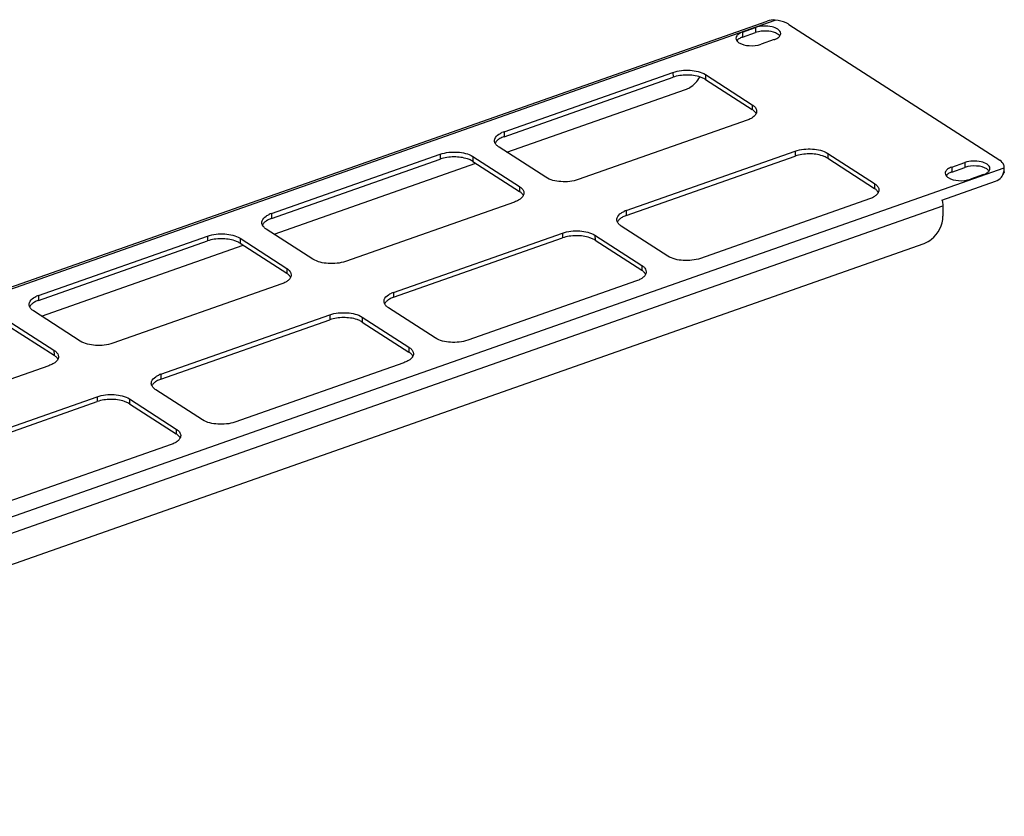
# Model space of a CAD drawing. Units: millimetres. Extents: x 0 to 420, y -1 to 297.
# Drawn here: x 252 to 273, y 24 to 41 of the extents above; entities that cross this region are included whole.
import ezdxf

# ---------------------------------------------------------------- set-up
doc = ezdxf.new("R2010")
doc.units = ezdxf.units.MM
doc.header["$LTSCALE"] = 23.1
doc.layers.get('0').update_dxf_attribs({"linetype": 'CONTINUOUS'})

msp = doc.modelspace()

# ---------------------------------------------------------------- linework, layer by layer
at = {"color": 9, "linetype": 'CONTINUOUS'}
for p, q in [((229.23799, 27.3618), (267.98797, 40.99185)), ((267.28023, 40.73408), (267.28081, 40.62848)), ((267.56269, 40.83343), (267.56326, 40.72783)), ((265.78782, 39.87074), (265.7884, 39.76514)), ((266.48659, 39.82228), (266.48716, 39.71667)), ((267.49043, 39.17491), (267.49101, 39.06931)), ((262.15622, 38.59335), (262.15679, 38.48775)), ((260.78428, 38.11078), (260.78485, 38.00518)), ((268.41555, 38.17617), (268.41612, 38.07057)), ((269.11431, 38.1277), (269.11488, 38.0221)), ((261.48304, 38.06231), (261.48361, 37.95671)), ((272.06229, 37.93171), (272.06287, 37.82611)), ((234.15685, 24.18971), (272.90683, 37.81976)), ((271.77984, 37.83236), (271.78041, 37.72676)), ((270.11816, 37.48033), (270.11873, 37.37473)), ((262.48689, 37.41494), (262.48746, 37.30934)), ((235.75879, 24.40033), (271.59064, 37.00395)), ((264.78394, 36.89878), (264.78451, 36.79317)), ((257.15267, 36.83339), (257.15324, 36.72778)), ((263.412, 36.4162), (263.41257, 36.3106)), ((255.78073, 36.35081), (255.7813, 36.24521)), ((256.47949, 36.30234), (256.48007, 36.19674)), ((264.11076, 36.36774), (264.11134, 36.26213)), ((257.48334, 35.65498), (257.48392, 35.54938)), ((265.11461, 35.72037), (265.11519, 35.61477)), ((252.14912, 35.07342), (252.1497, 34.96782)), ((259.78039, 35.13881), (259.78097, 35.03321)), ((258.40845, 34.65624), (258.40903, 34.55064)), ((259.10721, 34.60777), (259.10779, 34.50217)), ((252.47979, 33.89501), (252.48037, 33.78941)), ((260.11106, 33.9604), (260.11164, 33.8548)), ((254.77684, 33.37884), (254.77742, 33.27324)), ((253.4049, 32.89627), (253.40548, 32.79067)), ((254.10367, 32.8478), (254.10424, 32.7422)), ((255.10751, 32.20044), (255.10809, 32.09484))]:
    msp.add_line(p, q, dxfattribs=at)
at = {"color": 3, "linetype": 'CONTINUOUS'}
for p, q in [((229.25512, 27.41063), (267.81388, 40.97342)), ((268.27976, 40.90185), (272.81203, 37.97906)), ((267.28023, 40.73408), (267.56269, 40.83343)), ((267.96423, 40.57449), (267.68177, 40.47513)), ((262.15622, 38.59335), (265.78782, 39.87074)), ((266.48659, 39.82228), (267.49043, 39.17491)), ((267.38217, 38.84258), (263.75057, 37.56518)), ((257.15267, 36.83339), (260.78428, 38.11078)), ((263.0518, 37.61365), (262.04795, 38.26102)), ((264.78394, 36.89878), (268.41555, 38.17617)), ((269.11431, 38.1277), (270.11816, 37.48033)), ((261.48304, 38.06231), (262.48689, 37.41494)), ((271.77984, 37.83236), (272.06229, 37.93171)), ((272.90683, 37.81976), (272.90845, 37.84006)), ((271.57108, 37.1218), (272.72512, 37.52772)), ((272.46383, 37.67277), (272.18138, 37.57341)), ((262.37862, 37.08261), (258.74702, 35.80522)), ((270.00989, 37.148), (266.37829, 35.87061)), ((271.59064, 37.00395), (271.59189, 36.77515)), ((258.04826, 35.85368), (257.04441, 36.50105)), ((259.78039, 35.13881), (263.412, 36.4162)), ((265.67953, 35.91908), (264.67568, 36.56644)), ((252.14912, 35.07342), (255.78073, 36.35081)), ((256.47949, 36.30234), (257.48334, 35.65498)), ((264.11076, 36.36774), (265.11461, 35.72037)), ((236.16595, 23.87346), (271.19078, 36.19321)), ((265.00635, 35.38804), (261.37474, 34.11064)), ((257.37508, 35.32264), (253.74347, 34.04525)), ((253.04471, 34.09372), (252.04086, 34.74109)), ((260.67598, 34.15911), (259.67213, 34.80648)), ((251.47594, 34.54238), (252.47979, 33.89501)), ((254.77684, 33.37884), (258.40845, 34.65624)), ((259.10721, 34.60777), (260.11106, 33.9604)), ((252.37153, 33.56268), (248.73992, 32.28529)), ((260.0028, 33.62807), (256.37119, 32.35068)), ((255.67243, 32.39914), (254.66858, 33.04651)), ((249.7733, 31.61888), (253.4049, 32.89627)), ((254.10367, 32.8478), (255.10751, 32.20044)), ((254.99925, 31.8681), (251.36765, 30.59071))]:
    msp.add_line(p, q, dxfattribs=at)
at = {"color": 7, "linetype": 'CONTINUOUS'}
for p, q in [((267.28081, 40.62848), (267.56326, 40.72783)), ((262.15679, 38.48775), (265.7884, 39.76514)), ((266.48716, 39.71667), (267.49101, 39.06931)), ((262.21813, 38.15127), (266.05934, 39.5024)), ((257.15324, 36.72778), (260.78485, 38.00518)), ((257.21458, 36.39131), (261.54762, 37.91543)), ((261.48361, 37.95671), (262.48746, 37.30934)), ((264.78451, 36.79317), (268.41612, 38.07057)), ((269.11488, 38.0221), (270.11873, 37.37473)), ((271.78041, 37.72676), (272.06287, 37.82611)), ((272.90741, 37.71416), (272.9073, 37.73424)), ((272.90903, 37.73446), (272.90741, 37.71416)), ((252.1497, 34.96782), (255.7813, 36.24521)), ((259.78097, 35.03321), (263.41257, 36.3106)), ((264.11134, 36.26213), (265.11519, 35.61477)), ((252.21103, 34.63134), (256.54408, 36.15546)), ((256.48007, 36.19674), (257.48392, 35.54938)), ((254.77742, 33.27324), (258.40903, 34.55064)), ((251.47652, 34.43678), (252.48037, 33.78941)), ((259.10779, 34.50217), (260.11164, 33.8548)), ((249.77387, 31.51328), (253.40548, 32.79067)), ((254.10424, 32.7422), (255.10809, 32.09484))]:
    msp.add_line(p, q, dxfattribs=at)
at = {"color": 3, "linetype": 'CONTINUOUS'}
for centre in [(262.35403, 38.02894), (264.98175, 36.33437), (257.35048, 36.26898), (252.34693, 34.50901), (259.9782, 34.5744), (254.97466, 32.81444)]:
    msp.add_arc(centre, 0.59807, 109.314435, 113.926869, dxfattribs=at)
at = {"color": 7, "linetype": 'CONTINUOUS'}
msp.add_arc((272.59393, 37.87584), 0.35272, 324.33732, 332.717433, dxfattribs=at)
at = {"color": 3, "linetype": 'CONTINUOUS'}
for points, knots in [([(268.10343, 40.70573), (268.10304, 40.78405), (267.92364, 40.86125), (267.74087, 40.87082), (267.618, 40.85289), (267.56269, 40.83343)], [0, 0, 0, 0, 0.39635059, 0.70324186, 1, 1, 1, 1]), ([(268.27976, 40.90185), (268.26107, 40.9139), (268.17005, 40.96148), (268.06761, 40.98352), (267.98797, 40.99185)], [0, 0, 0, 0, 0.21739215, 1, 1, 1, 1]), ([(267.19051, 40.68729), (267.18286, 40.6813), (267.15821, 40.65941), (267.14092, 40.62634), (267.14103, 40.60284)], [0, 0, 0, 0, 0.29246725, 1, 1, 1, 1]), ([(268.05395, 40.62128), (268.0616, 40.62727), (268.08625, 40.64915), (268.10354, 40.68223), (268.10343, 40.70573)], [0, 0, 0, 0, 0.29246725, 1, 1, 1, 1]), ([(267.14103, 40.60284), (267.14113, 40.58329), (267.15299, 40.55589), (267.17159, 40.53612), (267.17722, 40.53083)], [0, 0, 0, 0, 0.71682879, 1, 1, 1, 1]), ([(267.20661, 40.50809), (267.27137, 40.46633), (267.43732, 40.43198), (267.6017, 40.44697), (267.68177, 40.47513)], [0, 0, 0, 0, 0.47583896, 1, 1, 1, 1]), ([(267.96423, 40.57449), (267.97294, 40.57755), (268.00442, 40.58978), (268.03461, 40.60612), (268.05395, 40.62128)], [0, 0, 0, 0, 0.27314797, 1, 1, 1, 1]), ([(265.78782, 39.87074), (265.90557, 39.91216), (266.14731, 39.93419), (266.39135, 39.88369), (266.48659, 39.82228)], [0, 0, 0, 0, 0.5241575, 1, 1, 1, 1]), ([(267.56296, 38.96236), (267.55884, 38.95625), (267.53895, 38.9305), (267.51333, 38.9096), (267.49241, 38.89575)], [0, 0, 0, 0, 0.22721584, 1, 1, 1, 1]), ([(267.49241, 38.89575), (267.48452, 38.89053), (267.44956, 38.86932), (267.41178, 38.85299), (267.38217, 38.84258)], [0, 0, 0, 0, 0.23175401, 1, 1, 1, 1]), ([(261.95147, 38.40022), (261.95141, 38.41276), (261.96125, 38.47094), (262.00826, 38.5152), (262.04598, 38.54017)], [0, 0, 0, 0, 0.21702821, 1, 1, 1, 1]), ([(262.04795, 38.26102), (262.04047, 38.26584), (262.01387, 38.28443), (261.98993, 38.30743), (261.97647, 38.3268)], [0, 0, 0, 0, 0.27396294, 1, 1, 1, 1]), ([(260.78428, 38.11078), (260.90203, 38.1522), (261.14376, 38.17423), (261.38781, 38.12372), (261.48304, 38.06231)], [0, 0, 0, 0, 0.5241575, 1, 1, 1, 1]), ([(268.41555, 38.17617), (268.5333, 38.21759), (268.77503, 38.23962), (269.01908, 38.18911), (269.11431, 38.1277)], [0, 0, 0, 0, 0.5241575, 1, 1, 1, 1]), ([(272.60303, 37.80401), (272.60264, 37.88232), (272.42325, 37.95953), (272.24048, 37.9691), (272.11761, 37.95117), (272.06229, 37.93171)], [0, 0, 0, 0, 0.39635059, 0.70324186, 1, 1, 1, 1]), ([(272.90851, 37.84006), (272.90841, 37.85262), (272.89787, 37.9108), (272.85012, 37.95449), (272.81203, 37.97906)], [0, 0, 0, 0, 0.21695761, 1, 1, 1, 1]), ([(271.69012, 37.78557), (271.68247, 37.77957), (271.65782, 37.75769), (271.64052, 37.72462), (271.64064, 37.70111)], [0, 0, 0, 0, 0.29246725, 1, 1, 1, 1]), ([(271.64064, 37.70111), (271.64074, 37.68157), (271.65259, 37.65417), (271.6712, 37.6344), (271.67682, 37.62911)], [0, 0, 0, 0, 0.71682879, 1, 1, 1, 1]), ([(272.46383, 37.67277), (272.47254, 37.67583), (272.50403, 37.68806), (272.53422, 37.70439), (272.55356, 37.71956)], [0, 0, 0, 0, 0.27314797, 1, 1, 1, 1]), ([(272.55356, 37.71956), (272.5612, 37.72555), (272.58585, 37.74743), (272.60315, 37.78051), (272.60303, 37.80401)], [0, 0, 0, 0, 0.29246725, 1, 1, 1, 1]), ([(263.75057, 37.56518), (263.63282, 37.52376), (263.39108, 37.50173), (263.14703, 37.55224), (263.0518, 37.61365)], [0, 0, 0, 0, 0.5241575, 1, 1, 1, 1]), ([(271.70622, 37.60637), (271.77097, 37.56461), (271.93692, 37.53025), (272.10131, 37.54525), (272.18138, 37.57341)], [0, 0, 0, 0, 0.47583896, 1, 1, 1, 1]), ([(272.72512, 37.52772), (272.77361, 37.54478), (272.83316, 37.58995), (272.8702, 37.64893), (272.87844, 37.66509)], [0, 0, 0, 0, 0.73911612, 1, 1, 1, 1]), ([(270.19069, 37.26779), (270.18656, 37.26167), (270.16667, 37.23593), (270.14105, 37.21503), (270.12014, 37.20118)], [0, 0, 0, 0, 0.22721584, 1, 1, 1, 1]), ([(262.48887, 37.13579), (262.48097, 37.13056), (262.44601, 37.10935), (262.40824, 37.09303), (262.37862, 37.08261)], [0, 0, 0, 0, 0.23175401, 1, 1, 1, 1]), ([(262.55942, 37.2024), (262.55529, 37.19628), (262.5354, 37.17054), (262.50978, 37.14964), (262.48887, 37.13579)], [0, 0, 0, 0, 0.22721584, 1, 1, 1, 1]), ([(270.12014, 37.20118), (270.11224, 37.19595), (270.07728, 37.17474), (270.03951, 37.15842), (270.00989, 37.148)], [0, 0, 0, 0, 0.23175401, 1, 1, 1, 1]), ([(264.5792, 36.70564), (264.57913, 36.71818), (264.58898, 36.77636), (264.63599, 36.82063), (264.6737, 36.8456)], [0, 0, 0, 0, 0.21702821, 1, 1, 1, 1]), ([(256.94793, 36.64025), (256.94786, 36.65279), (256.95771, 36.71097), (257.00472, 36.75524), (257.04243, 36.78021)], [0, 0, 0, 0, 0.21702821, 1, 1, 1, 1]), ([(264.67568, 36.56644), (264.6682, 36.57126), (264.6416, 36.58985), (264.61765, 36.61285), (264.60419, 36.63222)], [0, 0, 0, 0, 0.27396294, 1, 1, 1, 1]), ([(271.19078, 36.19321), (271.24659, 36.21285), (271.45837, 36.33732), (271.59289, 36.59104), (271.59189, 36.77515)], [0, 0, 0, 0, 0.24320021, 1, 1, 1, 1]), ([(257.04441, 36.50105), (257.03693, 36.50587), (257.01033, 36.52446), (256.98638, 36.54746), (256.97292, 36.56683)], [0, 0, 0, 0, 0.27396294, 1, 1, 1, 1]), ([(263.412, 36.4162), (263.52975, 36.45762), (263.77148, 36.47965), (264.01553, 36.42915), (264.11076, 36.36774)], [0, 0, 0, 0, 0.5241575, 1, 1, 1, 1]), ([(255.78073, 36.35081), (255.89848, 36.39223), (256.14021, 36.41426), (256.38426, 36.36376), (256.47949, 36.30234)], [0, 0, 0, 0, 0.5241575, 1, 1, 1, 1]), ([(258.74702, 35.80522), (258.62927, 35.7638), (258.38753, 35.74177), (258.14349, 35.79227), (258.04826, 35.85368)], [0, 0, 0, 0, 0.5241575, 1, 1, 1, 1]), ([(266.37829, 35.87061), (266.26054, 35.82919), (266.0188, 35.80716), (265.77476, 35.85766), (265.67953, 35.91908)], [0, 0, 0, 0, 0.5241575, 1, 1, 1, 1]), ([(257.48532, 35.37582), (257.47742, 35.3706), (257.44247, 35.34938), (257.40469, 35.33306), (257.37508, 35.32264)], [0, 0, 0, 0, 0.23175401, 1, 1, 1, 1]), ([(257.55587, 35.44243), (257.55175, 35.43632), (257.53185, 35.41057), (257.50624, 35.38967), (257.48532, 35.37582)], [0, 0, 0, 0, 0.22721584, 1, 1, 1, 1]), ([(265.11659, 35.44121), (265.10869, 35.43599), (265.07374, 35.41477), (265.03596, 35.39845), (265.00635, 35.38804)], [0, 0, 0, 0, 0.23175401, 1, 1, 1, 1]), ([(265.18714, 35.50782), (265.18302, 35.50171), (265.16312, 35.47596), (265.13751, 35.45506), (265.11659, 35.44121)], [0, 0, 0, 0, 0.22721584, 1, 1, 1, 1]), ([(251.94438, 34.88029), (251.94432, 34.89283), (251.95416, 34.95101), (252.00117, 34.99527), (252.03888, 35.02024)], [0, 0, 0, 0, 0.21702821, 1, 1, 1, 1]), ([(259.57565, 34.94568), (259.57559, 34.95822), (259.58543, 35.0164), (259.63244, 35.06066), (259.67015, 35.08563)], [0, 0, 0, 0, 0.21702821, 1, 1, 1, 1]), ([(252.04086, 34.74109), (252.03338, 34.74591), (252.00678, 34.7645), (251.98283, 34.7875), (251.96937, 34.80687)], [0, 0, 0, 0, 0.27396294, 1, 1, 1, 1]), ([(259.67213, 34.80648), (259.66465, 34.8113), (259.63805, 34.82989), (259.6141, 34.85289), (259.60064, 34.87226)], [0, 0, 0, 0, 0.27396294, 1, 1, 1, 1]), ([(258.40845, 34.65624), (258.5262, 34.69766), (258.76794, 34.71969), (259.01198, 34.66918), (259.10721, 34.60777)], [0, 0, 0, 0, 0.5241575, 1, 1, 1, 1]), ([(253.74347, 34.04525), (253.62572, 34.00383), (253.38399, 33.9818), (253.13994, 34.03231), (253.04471, 34.09372)], [0, 0, 0, 0, 0.5241575, 1, 1, 1, 1]), ([(261.37474, 34.11064), (261.25699, 34.06922), (261.01526, 34.04719), (260.77121, 34.0977), (260.67598, 34.15911)], [0, 0, 0, 0, 0.5241575, 1, 1, 1, 1]), ([(252.55232, 33.68247), (252.5482, 33.67635), (252.5283, 33.6506), (252.50269, 33.62971), (252.48177, 33.61586)], [0, 0, 0, 0, 0.22721584, 1, 1, 1, 1]), ([(260.11304, 33.68125), (260.10515, 33.67602), (260.07019, 33.65481), (260.03241, 33.63849), (260.0028, 33.62807)], [0, 0, 0, 0, 0.23175401, 1, 1, 1, 1]), ([(260.18359, 33.74786), (260.17947, 33.74174), (260.15957, 33.716), (260.13396, 33.6951), (260.11304, 33.68125)], [0, 0, 0, 0, 0.22721584, 1, 1, 1, 1]), ([(252.48177, 33.61586), (252.47388, 33.61063), (252.43892, 33.58942), (252.40114, 33.57309), (252.37153, 33.56268)], [0, 0, 0, 0, 0.23175401, 1, 1, 1, 1]), ([(254.5721, 33.18571), (254.57204, 33.19825), (254.58188, 33.25643), (254.62889, 33.3007), (254.6666, 33.32567)], [0, 0, 0, 0, 0.21702821, 1, 1, 1, 1]), ([(254.66858, 33.04651), (254.6611, 33.05133), (254.6345, 33.06992), (254.61055, 33.09292), (254.59709, 33.11229)], [0, 0, 0, 0, 0.27396294, 1, 1, 1, 1]), ([(253.4049, 32.89627), (253.52265, 32.93769), (253.76439, 32.95972), (254.00844, 32.90922), (254.10367, 32.8478)], [0, 0, 0, 0, 0.5241575, 1, 1, 1, 1]), ([(256.37119, 32.35068), (256.25344, 32.30926), (256.01171, 32.28723), (255.76766, 32.33773), (255.67243, 32.39914)], [0, 0, 0, 0, 0.5241575, 1, 1, 1, 1]), ([(255.18004, 31.98789), (255.17592, 31.98178), (255.15603, 31.95603), (255.13041, 31.93513), (255.10949, 31.92128)], [0, 0, 0, 0, 0.22721584, 1, 1, 1, 1]), ([(255.10949, 31.92128), (255.1016, 31.91606), (255.06664, 31.89484), (255.02886, 31.87852), (254.99925, 31.8681)], [0, 0, 0, 0, 0.23175401, 1, 1, 1, 1])]:
    msp.add_open_spline(points, degree=3, knots=knots, dxfattribs=at)
for points in [[(267.98797, 40.99185), (267.93112, 41.00311), (267.86961, 40.99332), (267.81504, 40.97379)], [(267.23266, 40.71382), (267.21788, 40.70624), (267.20357, 40.69753), (267.19051, 40.68729)], [(267.28023, 40.73408), (267.26397, 40.72836), (267.248, 40.72168), (267.23266, 40.71382)], [(267.17722, 40.53083), (267.18624, 40.52234), (267.1962, 40.51481), (267.20661, 40.50809)], [(267.49043, 39.17491), (267.51133, 39.16143), (267.53115, 39.14565), (267.5477, 39.12709)], [(267.5477, 39.12709), (267.55632, 39.11742), (267.56411, 39.10687), (267.5704, 39.09555)], [(267.58691, 39.03571), (267.58704, 39.00999), (267.57733, 38.98369), (267.56296, 38.96236)], [(267.5704, 39.09555), (267.58046, 39.07747), (267.58681, 39.0564), (267.58691, 39.03571)], [(262.04598, 38.54017), (262.06667, 38.55388), (262.08879, 38.56552), (262.11147, 38.57562)], [(261.97647, 38.3268), (261.96172, 38.34803), (261.9516, 38.37437), (261.95147, 38.40022)], [(271.73226, 37.81209), (271.71749, 37.80452), (271.70318, 37.79581), (271.69012, 37.78557)], [(271.77984, 37.83236), (271.76358, 37.82664), (271.7476, 37.81996), (271.73226, 37.81209)], [(272.87844, 37.66509), (272.89267, 37.69299), (272.90288, 37.72351), (272.90728, 37.75452)], [(272.90728, 37.75452), (272.91034, 37.77605), (272.91111, 37.79844), (272.90683, 37.81976)], [(270.11816, 37.48033), (270.13906, 37.46686), (270.15888, 37.45108), (270.17542, 37.43251)], [(271.67682, 37.62911), (271.68584, 37.62062), (271.69581, 37.61309), (271.70622, 37.60637)], [(262.48689, 37.41494), (262.50779, 37.40147), (262.52761, 37.38569), (262.54415, 37.36712)], [(262.54415, 37.36712), (262.55277, 37.35745), (262.56056, 37.34691), (262.56685, 37.33559)], [(262.58337, 37.27574), (262.5835, 37.25002), (262.57379, 37.22373), (262.55942, 37.2024)], [(262.56685, 37.33559), (262.57692, 37.3175), (262.58326, 37.29644), (262.58337, 37.27574)], [(270.17542, 37.43251), (270.18404, 37.42285), (270.19183, 37.4123), (270.19812, 37.40098)], [(270.21464, 37.34113), (270.21477, 37.31541), (270.20506, 37.28912), (270.19069, 37.26779)], [(270.19812, 37.40098), (270.20819, 37.3829), (270.21453, 37.36183), (270.21464, 37.34113)], [(271.57108, 37.1218), (271.58302, 37.08381), (271.59043, 37.04377), (271.59064, 37.00395)], [(264.6737, 36.8456), (264.6944, 36.8593), (264.71651, 36.87095), (264.73919, 36.88104)], [(256.97292, 36.56683), (256.95817, 36.58807), (256.94806, 36.6144), (256.94793, 36.64025)], [(257.04243, 36.78021), (257.06313, 36.79391), (257.08524, 36.80556), (257.10792, 36.81565)], [(264.60419, 36.63222), (264.58944, 36.65346), (264.57933, 36.67979), (264.5792, 36.70564)], [(257.48334, 35.65498), (257.50424, 35.6415), (257.52406, 35.62572), (257.5406, 35.60716)], [(257.5406, 35.60716), (257.54922, 35.59749), (257.55701, 35.58694), (257.56331, 35.57562)], [(257.56331, 35.57562), (257.57337, 35.55754), (257.57972, 35.53647), (257.57982, 35.51578)], [(265.11461, 35.72037), (265.13551, 35.70689), (265.15533, 35.69111), (265.17187, 35.67255)], [(265.17187, 35.67255), (265.18049, 35.66288), (265.18828, 35.65233), (265.19458, 35.64101)], [(265.21109, 35.58117), (265.21122, 35.55545), (265.20151, 35.52915), (265.18714, 35.50782)], [(265.19458, 35.64101), (265.20464, 35.62293), (265.21099, 35.60186), (265.21109, 35.58117)], [(257.57982, 35.51578), (257.57995, 35.49006), (257.57024, 35.46376), (257.55587, 35.44243)], [(252.03888, 35.02024), (252.05958, 35.03395), (252.0817, 35.04559), (252.10438, 35.05568)], [(259.60064, 34.87226), (259.58589, 34.89349), (259.57578, 34.91983), (259.57565, 34.94568)], [(259.67015, 35.08563), (259.69085, 35.09934), (259.71297, 35.11098), (259.73565, 35.12107)], [(251.96937, 34.80687), (251.95462, 34.8281), (251.94451, 34.85444), (251.94438, 34.88029)], [(252.47979, 33.89501), (252.50069, 33.88154), (252.52051, 33.86576), (252.53706, 33.84719)], [(260.11106, 33.9604), (260.13196, 33.94693), (260.15178, 33.93115), (260.16833, 33.91258)], [(260.16833, 33.91258), (260.17695, 33.90291), (260.18473, 33.89237), (260.19103, 33.88105)], [(260.19103, 33.88105), (260.20109, 33.86296), (260.20744, 33.8419), (260.20754, 33.8212)], [(252.53706, 33.84719), (252.54568, 33.83752), (252.55346, 33.82698), (252.55976, 33.81566)], [(252.57627, 33.75581), (252.5764, 33.73009), (252.56669, 33.7038), (252.55232, 33.68247)], [(252.55976, 33.81566), (252.56982, 33.79757), (252.57617, 33.7765), (252.57627, 33.75581)], [(260.20754, 33.8212), (260.20767, 33.79548), (260.19796, 33.76919), (260.18359, 33.74786)], [(254.6666, 33.32567), (254.6873, 33.33937), (254.70942, 33.35102), (254.7321, 33.36111)], [(254.59709, 33.11229), (254.58234, 33.13352), (254.57223, 33.15986), (254.5721, 33.18571)], [(255.10751, 32.20044), (255.12841, 32.18696), (255.14823, 32.17118), (255.16478, 32.15262)], [(255.16478, 32.15262), (255.1734, 32.14295), (255.18119, 32.1324), (255.18748, 32.12108)], [(255.204, 32.06123), (255.20412, 32.03552), (255.19441, 32.00922), (255.18004, 31.98789)], [(255.18748, 32.12108), (255.19754, 32.103), (255.20389, 32.08193), (255.204, 32.06123)]]:
    msp.add_open_spline(points, degree=3, dxfattribs=at)
at = {"color": 7, "linetype": 'CONTINUOUS'}
for points in [[(267.62508, 40.74513), (267.60417, 40.74059), (267.58345, 40.73493), (267.56326, 40.72783)], [(268.06782, 40.67214), (268.0588, 40.68063), (268.04883, 40.68816), (268.03842, 40.69487)], [(268.08375, 40.65463), (268.07895, 40.6609), (268.07356, 40.66673), (268.06782, 40.67214)], [(267.19108, 40.58169), (267.17949, 40.5726), (267.1687, 40.56212), (267.16007, 40.55017)], [(266.45036, 39.7377), (266.42648, 39.74983), (266.40154, 39.75997), (266.37617, 39.76857)], [(266.48716, 39.71667), (266.47529, 39.72433), (266.46295, 39.7313), (266.45036, 39.7377)], [(267.57449, 38.98324), (267.57054, 38.99129), (267.56582, 38.99899), (267.56056, 39.00626)], [(261.976, 38.36796), (261.97174, 38.36164), (261.9679, 38.35502), (261.96461, 38.34815)], [(261.44681, 37.97773), (261.42293, 37.98986), (261.39799, 38.00001), (261.37263, 38.0086)], [(261.48361, 37.95671), (261.47174, 37.96437), (261.45941, 37.97134), (261.44681, 37.97773)], [(269.07808, 38.04313), (269.0542, 38.05525), (269.02926, 38.0654), (269.0039, 38.07399)], [(269.11488, 38.0221), (269.10301, 38.02976), (269.09068, 38.03673), (269.07808, 38.04313)], [(272.56742, 37.77042), (272.5584, 37.77891), (272.54844, 37.78644), (272.53803, 37.79315)], [(272.58335, 37.75291), (272.57856, 37.75918), (272.57317, 37.76501), (272.56742, 37.77042)], [(271.69069, 37.67997), (271.67909, 37.67087), (271.6683, 37.6604), (271.65968, 37.64845)], [(270.20222, 37.28866), (270.19826, 37.29671), (270.19354, 37.30442), (270.18828, 37.31169)], [(262.57095, 37.22327), (262.56699, 37.23132), (262.56227, 37.23903), (262.55701, 37.24629)], [(264.60372, 36.67339), (264.59947, 36.66707), (264.59562, 36.66044), (264.59233, 36.65357)], [(256.97245, 36.60799), (256.9682, 36.60168), (256.96435, 36.59505), (256.96106, 36.58818)], [(256.44326, 36.21777), (256.41938, 36.2299), (256.39445, 36.24004), (256.36908, 36.24863)], [(256.48007, 36.19674), (256.46819, 36.2044), (256.45586, 36.21137), (256.44326, 36.21777)], [(264.07453, 36.28316), (264.05065, 36.29529), (264.02572, 36.30543), (264.00035, 36.31403)], [(264.11134, 36.26213), (264.09946, 36.26979), (264.08713, 36.27676), (264.07453, 36.28316)], [(257.5674, 35.46331), (257.56345, 35.47136), (257.55872, 35.47906), (257.55346, 35.48633)], [(265.19867, 35.5287), (265.19472, 35.53675), (265.18999, 35.54445), (265.18473, 35.55172)], [(251.96891, 34.84803), (251.96465, 34.84171), (251.9608, 34.83509), (251.95751, 34.82822)], [(259.60018, 34.91342), (259.59592, 34.9071), (259.59207, 34.90048), (259.58878, 34.89361)], [(259.07099, 34.52319), (259.04711, 34.53532), (259.02217, 34.54547), (258.9968, 34.55406)], [(259.10779, 34.50217), (259.09592, 34.50983), (259.08358, 34.5168), (259.07099, 34.52319)], [(252.56385, 33.70334), (252.5599, 33.71139), (252.55518, 33.7191), (252.54992, 33.72636)], [(260.19512, 33.76873), (260.19117, 33.77678), (260.18645, 33.78449), (260.18119, 33.79175)], [(254.59663, 33.15345), (254.59237, 33.14714), (254.58853, 33.14051), (254.58523, 33.13364)], [(254.06744, 32.76323), (254.04356, 32.77536), (254.01862, 32.7855), (253.99326, 32.79409)], [(254.10424, 32.7422), (254.09237, 32.74986), (254.08004, 32.75683), (254.06744, 32.76323)], [(255.19157, 32.00877), (255.18762, 32.01682), (255.1829, 32.02452), (255.17764, 32.03179)]]:
    msp.add_open_spline(points, degree=3, dxfattribs=at)
for points, knots in [([(268.03842, 40.69487), (267.98334, 40.73039), (267.84129, 40.76611), (267.6988, 40.76112), (267.62508, 40.74513)], [0, 0, 0, 0, 0.46491888, 1, 1, 1, 1]), ([(267.28081, 40.62848), (267.2721, 40.62542), (267.24061, 40.61319), (267.21042, 40.59685), (267.19108, 40.58169)], [0, 0, 0, 0, 0.27314797, 1, 1, 1, 1]), ([(266.37617, 39.76857), (266.28227, 39.80037), (266.08193, 39.82522), (265.88189, 39.79803), (265.7884, 39.76514)], [0, 0, 0, 0, 0.50009564, 1, 1, 1, 1]), ([(266.05934, 39.5024), (266.08977, 39.5131), (266.21457, 39.57303), (266.31418, 39.67912), (266.36835, 39.76959)], [0, 0, 0, 0, 0.23425902, 1, 1, 1, 1]), ([(267.56056, 39.00626), (267.54718, 39.02474), (267.52393, 39.04674), (267.49821, 39.06467), (267.49101, 39.06931)], [0, 0, 0, 0, 0.72706723, 1, 1, 1, 1]), ([(262.04655, 38.43457), (262.03911, 38.42965), (262.01277, 38.41077), (261.98915, 38.38747), (261.976, 38.36796)], [0, 0, 0, 0, 0.27489372, 1, 1, 1, 1]), ([(262.15679, 38.48775), (262.14647, 38.48412), (262.1083, 38.46959), (262.07149, 38.45109), (262.04655, 38.43457)], [0, 0, 0, 0, 0.26778756, 1, 1, 1, 1]), ([(269.0039, 38.07399), (268.90999, 38.10579), (268.70965, 38.13064), (268.50961, 38.10345), (268.41612, 38.07057)], [0, 0, 0, 0, 0.50009564, 1, 1, 1, 1]), ([(261.37263, 38.0086), (261.27872, 38.0404), (261.07838, 38.06525), (260.87834, 38.03806), (260.78485, 38.00518)], [0, 0, 0, 0, 0.50009564, 1, 1, 1, 1]), ([(271.78041, 37.72676), (271.7717, 37.72369), (271.74022, 37.71147), (271.71003, 37.69513), (271.69069, 37.67997)], [0, 0, 0, 0, 0.27314797, 1, 1, 1, 1]), ([(272.53803, 37.79315), (272.47327, 37.83491), (272.30732, 37.86927), (272.14294, 37.85428), (272.06287, 37.82611)], [0, 0, 0, 0, 0.47583896, 1, 1, 1, 1]), ([(262.55701, 37.24629), (262.54363, 37.26478), (262.52039, 37.28678), (262.49466, 37.3047), (262.48746, 37.30934)], [0, 0, 0, 0, 0.72706723, 1, 1, 1, 1]), ([(270.18828, 37.31169), (270.1749, 37.33017), (270.15166, 37.35217), (270.12593, 37.37009), (270.11873, 37.37473)], [0, 0, 0, 0, 0.72706723, 1, 1, 1, 1]), ([(257.043, 36.67461), (257.03557, 36.66968), (257.00922, 36.6508), (256.9856, 36.62751), (256.97245, 36.60799)], [0, 0, 0, 0, 0.27489372, 1, 1, 1, 1]), ([(257.15324, 36.72778), (257.14292, 36.72415), (257.10476, 36.70962), (257.06795, 36.69112), (257.043, 36.67461)], [0, 0, 0, 0, 0.26778756, 1, 1, 1, 1]), ([(264.67427, 36.74), (264.66684, 36.73507), (264.64049, 36.71619), (264.61687, 36.6929), (264.60372, 36.67339)], [0, 0, 0, 0, 0.27489372, 1, 1, 1, 1]), ([(264.78451, 36.79317), (264.77419, 36.78954), (264.73603, 36.77501), (264.69922, 36.75651), (264.67427, 36.74)], [0, 0, 0, 0, 0.26778756, 1, 1, 1, 1]), ([(256.36908, 36.24863), (256.27518, 36.28044), (256.07483, 36.30528), (255.87479, 36.2781), (255.7813, 36.24521)], [0, 0, 0, 0, 0.50009564, 1, 1, 1, 1]), ([(264.00035, 36.31403), (263.90645, 36.34583), (263.7061, 36.37067), (263.50606, 36.34349), (263.41257, 36.3106)], [0, 0, 0, 0, 0.50009564, 1, 1, 1, 1]), ([(265.18473, 35.55172), (265.17135, 35.5702), (265.14811, 35.5922), (265.12238, 35.61013), (265.11519, 35.61477)], [0, 0, 0, 0, 0.72706723, 1, 1, 1, 1]), ([(257.55346, 35.48633), (257.54008, 35.50481), (257.51684, 35.52681), (257.49111, 35.54474), (257.48392, 35.54938)], [0, 0, 0, 0, 0.72706723, 1, 1, 1, 1]), ([(252.1497, 34.96782), (252.13938, 34.96419), (252.10121, 34.94966), (252.0644, 34.93115), (252.03946, 34.91464)], [0, 0, 0, 0, 0.26778756, 1, 1, 1, 1]), ([(259.67073, 34.98003), (259.66329, 34.97511), (259.63694, 34.95623), (259.61333, 34.93293), (259.60018, 34.91342)], [0, 0, 0, 0, 0.27489372, 1, 1, 1, 1]), ([(259.78097, 35.03321), (259.77065, 35.02958), (259.73248, 35.01505), (259.69567, 34.99654), (259.67073, 34.98003)], [0, 0, 0, 0, 0.26778756, 1, 1, 1, 1]), ([(252.03946, 34.91464), (252.03202, 34.90972), (252.00567, 34.89083), (251.98206, 34.86754), (251.96891, 34.84803)], [0, 0, 0, 0, 0.27489372, 1, 1, 1, 1]), ([(258.9968, 34.55406), (258.9029, 34.58586), (258.70256, 34.61071), (258.50252, 34.58352), (258.40903, 34.55064)], [0, 0, 0, 0, 0.50009564, 1, 1, 1, 1]), ([(252.54992, 33.72636), (252.53654, 33.74485), (252.51329, 33.76685), (252.48757, 33.78477), (252.48037, 33.78941)], [0, 0, 0, 0, 0.72706723, 1, 1, 1, 1]), ([(260.18119, 33.79175), (260.16781, 33.81024), (260.14456, 33.83224), (260.11884, 33.85016), (260.11164, 33.8548)], [0, 0, 0, 0, 0.72706723, 1, 1, 1, 1]), ([(254.77742, 33.27324), (254.7671, 33.26961), (254.72893, 33.25508), (254.69212, 33.23658), (254.66718, 33.22007)], [0, 0, 0, 0, 0.26778756, 1, 1, 1, 1]), ([(254.66718, 33.22007), (254.65974, 33.21514), (254.6334, 33.19626), (254.60978, 33.17297), (254.59663, 33.15345)], [0, 0, 0, 0, 0.27489372, 1, 1, 1, 1]), ([(253.99326, 32.79409), (253.89935, 32.8259), (253.69901, 32.85074), (253.49897, 32.82356), (253.40548, 32.79067)], [0, 0, 0, 0, 0.50009564, 1, 1, 1, 1]), ([(255.17764, 32.03179), (255.16426, 32.05027), (255.14101, 32.07227), (255.11529, 32.0902), (255.10809, 32.09484)], [0, 0, 0, 0, 0.72706723, 1, 1, 1, 1])]:
    msp.add_open_spline(points, degree=3, knots=knots, dxfattribs=at)

doc.saveas('drawing.dxf')
